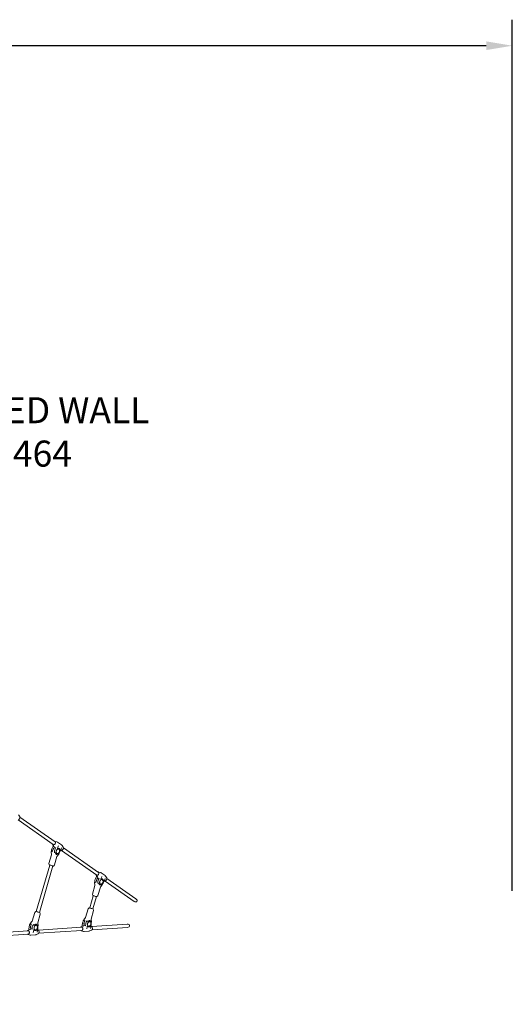
# Model space of a CAD drawing. Units: inches. Extents: x -25 to 552, y 49 to 529.
# Drawn here: x 457 to 552, y 340 to 529 of the extents above; entities that cross this region are included whole.
import ezdxf

# ---------------------------------------------------------------- set-up
doc = ezdxf.new("R2010")
doc.units = ezdxf.units.IN
doc.header["$LTSCALE"] = 12
doc.header["$MEASUREMENT"] = 0
for name, color, linetype in [('1', 7, 'Continuous'), ('33', 20, 'Continuous'), ('8', 7, 'Continuous')]:
    doc.layers.add(name, color=color, linetype=linetype)
doc.styles.add('NORMAL', font='simplex')
doc.styles.get("Standard").update_dxf_attribs({"font": 'romans.shx'})
doc.dimstyles.get("Standard").update_dxf_attribs({"dimscale": 60, "dimtxt": 0.0833, "dimasz": 0.0833, "dimexe": 0.0833, "dimexo": 0.04, "dimgap": 0.09, "dimtad": 0, "dimtih": 1, "dimtoh": 1, "dimdec": 4, "dimzin": 1, "dimdsep": 46, "dimlunit": 4, "dimtxsty": 'Standard', "dimcen": 0.09, "dimclrt": 150, "dimadec": 4, "dimazin": 0, "dimtfac": 1, "dimtdec": 0, "dimtofl": 0, "dimtmove": 0, "dimatfit": 3, "dimfxl": 1, "dimtolj": 1, "dimtzin": 0, "dimarcsym": 0})

# ---------------------------------------------------------------- blocks, each defined once
blk = doc.blocks.new('*D39')
at = {"layer": '33', "color": 0, "lineweight": -2, "transparency": 16777216}
for p, q in [((39.5, 230.09), (39.5, 528.83)), ((551.66, 361.48), (551.66, 528.83)), ((44.5, 523.83), (287.82, 523.83)), ((546.66, 523.83), (323.61, 523.83))]:
    blk.add_line(p, q, dxfattribs=at)
at = {"layer": '33', "color": 0, "transparency": 16777216}
for points in [[(44.5, 524.66), (44.5, 523), (39.5, 523.83)], [(546.66, 524.66), (546.66, 523), (551.66, 523.83)]]:
    blk.add_solid(points, dxfattribs=at)
at = {"layer": '33', "color": 150, "transparency": 16777216, "insert": (305.71, 523.83), "char_height": 4.998, "attachment_point": 5}
blk.add_mtext('\\A1;42\'-8"', dxfattribs=at)

msp = doc.modelspace()

# ---------------------------------------------------------------- linework, layer by layer
at = {"layer": '1', "linetype": 'Continuous', "lineweight": 0}
for p, q in [((456.76, 375.12), (463.52, 370.36)), ((457.07, 375.75), (456.85, 376.07)), ((457.12, 375.63), (463.88, 370.87)), ((463.86, 370.97), (464.23, 370.87)), ((464.34, 370.82), (465.11, 370.28)), ((463.18, 368.42), (463.11, 368.98)), ((463.32, 368.95), (463.13, 369.01)), ((463.23, 369.56), (463.48, 370.08)), ((463.44, 369.35), (463.33, 368.97)), ((463.41, 370.34), (463.63, 370.02)), ((463.48, 370.09), (463.53, 370.17)), ((463.68, 369.82), (463.98, 369.73)), ((463.72, 369.93), (463.75, 369.91)), ((463.98, 369.73), (463.81, 369.38)), ((464.31, 369.63), (464.38, 369.78)), ((464.39, 369.79), (464.48, 370.05)), ((464.41, 369.67), (464.55, 369.63)), ((464.53, 369.5), (464.52, 369.51)), ((464.73, 368.84), (464.98, 369.36)), ((464.98, 369.24), (464.93, 369.25)), ((464.99, 369.37), (465.1, 369.71)), ((465.11, 369.24), (471.87, 364.48)), ((465.42, 369.87), (465.2, 370.19)), ((465.47, 369.75), (472.23, 364.99)), ((463.17, 368.4), (462.69, 366.74)), ((463.92, 368.77), (463.7, 368.84)), ((464.23, 368.09), (463.75, 366.44)), ((464.22, 368.52), (464.03, 368.58)), ((464.24, 368.11), (464.6, 368.55)), ((464.27, 368.64), (464.26, 368.64)), ((464.59, 368.58), (464.54, 368.6)), ((460.26, 357.49), (462.85, 366.42)), ((460.86, 357.32), (463.45, 366.25)), ((462.76, 366.47), (462.69, 366.72)), ((463.55, 366.24), (463.74, 366.41)), ((472.2, 365.09), (472.58, 365)), ((471.58, 363.68), (471.83, 364.2)), ((471.79, 363.47), (471.68, 363.09)), ((471.76, 364.46), (471.98, 364.14)), ((471.83, 364.21), (471.88, 364.29)), ((472.03, 363.94), (472.33, 363.85)), ((472.07, 364.05), (472.1, 364.03)), ((472.33, 363.85), (472.16, 363.5)), ((472.66, 363.75), (472.73, 363.9)), ((472.69, 364.94), (473.46, 364.4)), ((472.74, 363.91), (472.83, 364.17)), ((472.76, 363.79), (472.9, 363.75)), ((472.87, 363.63), (472.88, 363.62)), ((473.08, 362.96), (473.33, 363.48)), ((473.33, 363.36), (473.28, 363.37)), ((473.34, 363.49), (473.45, 363.83)), ((473.46, 363.36), (479.04, 359.43)), ((473.77, 363.99), (473.55, 364.32)), ((473.81, 363.87), (479.39, 359.94)), ((471.52, 362.52), (471.04, 360.86)), ((471.52, 362.54), (471.45, 363.11)), ((471.67, 363.07), (471.48, 363.13)), ((472.27, 362.89), (472.05, 362.96)), ((472.58, 362.21), (472.1, 360.56)), ((472.57, 362.64), (472.38, 362.7)), ((472.59, 362.23), (472.95, 362.67)), ((472.61, 362.76), (472.62, 362.76)), ((472.94, 362.7), (472.89, 362.72)), ((470.51, 358.18), (471.2, 360.54)), ((471.11, 360.59), (471.04, 360.84)), ((471.11, 358.01), (471.8, 360.37)), ((471.9, 360.36), (472.08, 360.53)), ((460.16, 357.51), (459.97, 357.33)), ((469.73, 356.34), (470.21, 358)), ((470.41, 358.2), (470.23, 358.02)), ((470.79, 356.04), (471.27, 357.69)), ((471.2, 357.97), (471.27, 357.72)), ((459.47, 355.63), (459.1, 355.19)), ((459.47, 355.65), (459.96, 357.31)), ((460.53, 355.34), (461.01, 357)), ((460.95, 357.28), (461.01, 357.03)), ((469.72, 356.32), (469.36, 355.88)), ((469.55, 355.8), (469.37, 355.85)), ((469.56, 355.77), (469.45, 355.39)), ((470.08, 355.64), (469.9, 355.69)), ((470.37, 355.73), (470.56, 355.67)), ((470.79, 356.02), (470.85, 355.45)), ((458.71, 353.8), (450.4, 353.24)), ((458.63, 353.87), (458.99, 354.03)), ((458.83, 354.07), (458.9, 354.64)), ((458.83, 353.96), (458.83, 354.06)), ((459.1, 354.06), (459.15, 354.06)), ((459.3, 355.11), (459.12, 355.16)), ((459.44, 354.09), (459.14, 354.17)), ((459.3, 355.08), (459.19, 354.7)), ((459.49, 354.47), (459.44, 354.09)), ((459.83, 354.95), (459.65, 355)), ((459.69, 353.55), (459.75, 353.81)), ((459.76, 353.83), (459.77, 353.99)), ((459.97, 353.87), (459.82, 353.91)), ((460.01, 353.99), (460.02, 353.99)), ((460.11, 355.04), (460.3, 354.98)), ((460.27, 354.85), (460.28, 354.85)), ((460.41, 353.52), (460.49, 353.86)), ((460.49, 353.88), (460.55, 354.45)), ((460.55, 354), (460.5, 354.01)), ((460.57, 354.74), (460.52, 354.75)), ((460.53, 355.32), (460.6, 354.76)), ((468.96, 354.49), (460.66, 353.93)), ((469.01, 353.87), (460.7, 353.31)), ((468.88, 354.56), (469.24, 354.72)), ((468.93, 353.79), (469.31, 353.68)), ((469.09, 354.77), (469.16, 355.34)), ((469.09, 354.65), (469.09, 354.75)), ((469.36, 354.75), (469.4, 354.75)), ((469.69, 354.78), (469.39, 354.87)), ((469.43, 353.66), (470.38, 353.73)), ((469.74, 355.16), (469.7, 354.78)), ((469.95, 354.24), (470.01, 354.5)), ((470.01, 354.52), (470.03, 354.68)), ((470.22, 354.56), (470.08, 354.6)), ((470.28, 354.68), (470.26, 354.68)), ((470.85, 353.92), (470.49, 353.76)), ((470.53, 355.54), (470.52, 355.55)), ((470.66, 354.21), (470.74, 354.55)), ((470.74, 354.57), (470.81, 355.14)), ((470.8, 354.69), (470.76, 354.7)), ((470.83, 355.43), (470.78, 355.44)), ((477.72, 355.08), (470.91, 354.62)), ((477.76, 354.46), (470.96, 354)), ((458.75, 353.18), (450.44, 352.62)), ((458.68, 353.1), (459.06, 352.98)), ((459.18, 352.97), (460.12, 353.04)), ((460.6, 353.23), (460.24, 353.06))]:
    msp.add_line(p, q, dxfattribs=at)
for centre, radius, start, end in [((456.59, 375.62), 0.534, 306.3847, 344.9899), ((456.85, 375.6), 0.264, 13.7244, 33.9657), ((456.78, 375.58), 0.334, 359.4598, 13.8567), ((456.7, 375.59), 0.417, 345.2779, 359.4829), ((463.79, 370.68), 0.302, 90.9535, 102.9678), ((463.79, 370.72), 0.258, 75.609, 91.0463), ((463.8, 370.76), 0.134, 42.9624, 54.8048), ((463.78, 370.74), 0.156, 20.4398, 42.4681), ((463.73, 370.72), 0.215, 5.1977, 20.5476), ((464.15, 370.54), 0.341, 54.9426, 75.522), ((463.13, 368.99), 0.0202, 94.3005, 186.9101), ((463.13, 368.98), 0.0224, 90.3561, 94.7068), ((463.13, 368.99), 0.02, 73.2772, 73.8209), ((463.97, 369.2), 0.822, 154.3009, 176.6638), ((463.85, 369.21), 0.702, 176.7006, 188.4622), ((463.73, 369.19), 0.58, 188.5166, 200.2024), ((463.3, 368.97), 0.027, 318.4166, 329.6595), ((463.32, 368.95), 0.00111, 253.0957, 271.5308), ((463.32, 368.95), 0.00282, 271.0378, 277.8796), ((463.32, 368.95), 0.00433, 277.3375, 284.2229), ((463.31, 368.96), 0.00759, 284.726, 297.4463), ((463.31, 368.96), 0.0127, 297.125, 307.2157), ((463.31, 368.97), 0.0192, 307.0897, 318.5941), ((463.3, 368.98), 0.0335, 329.5528, 344.003), ((463.67, 370.5), 0.301, 186.7368, 200.3639), ((463.62, 370.49), 0.256, 200.4393, 214.1018), ((464.22, 369.12), 0.816, 151.4284, 163.878), ((463.63, 370), 0.166, 148.1069, 154.2568), ((464.13, 369.18), 0.709, 137.8646, 151.5748), ((463.6, 370.47), 0.138, 235.0543, 258.534), ((463.61, 370.51), 0.173, 258.3981, 272.292), ((463.6, 370.55), 0.221, 272.2663, 284.3752), ((464.02, 369.27), 0.562, 125.3522, 137.8798), ((463.91, 370.21), 0.34, 214.1518, 234.7839), ((463.59, 370.62), 0.287, 284.4303, 297.5719), ((463.68, 369.82), 0.000948, 73.2983, 79.4183), ((463.68, 369.82), 0.000652, 79.5813, 83.8761), ((463.68, 369.82), 0.000354, 83.9758, 85.638), ((463.68, 369.82), 0.000189, 85.9453, 87.0377), ((463.95, 369.38), 0.438, 110.5566, 125.4538), ((463.55, 370.7), 0.38, 297.5397, 313.1162), ((464.55, 369.02), 0.822, 154.3009, 176.6638), ((464.43, 369.03), 0.702, 176.7006, 188.4622), ((464.31, 369.01), 0.58, 188.5166, 200.2024), ((463.5, 370.75), 0.45, 312.8641, 340.7821), ((463.57, 370.73), 0.372, 341.027, 352.2107), ((463.65, 370.71), 0.292, 352.2561, 5.1624), ((463.97, 369.73), 0.00391, 352.2836, 357.5902), ((463.97, 369.73), 0.00588, 357.6342, 7.3229), ((463.97, 369.73), 0.00784, 7.0212, 29.0947), ((463.97, 369.73), 0.00732, 28.1693, 43.7227), ((463.97, 369.73), 0.00558, 43.8247, 52.4725), ((463.97, 369.73), 0.00376, 53.061, 54.7085), ((463.98, 369.73), 0.000902, 66.205, 73.3958), ((463.98, 369.73), 0.000642, 63.3919, 66.031), ((463.98, 369.73), 0.000388, 60.8185, 63.4135), ((463.98, 369.73), 0.000223, 59.5767, 60.5), ((464.72, 368.97), 0.65, 147.6838, 173.0552), ((464.64, 368.98), 0.571, 172.8035, 187.7313), ((464.51, 368.96), 0.443, 187.7354, 200.3047), ((464.61, 369.04), 0.525, 134.0821, 147.5734), ((464.53, 369.13), 0.405, 120.7598, 133.9786), ((464.35, 369.61), 0.0373, 154.3142, 176.3165), ((464.34, 369.61), 0.0292, 176.3629, 187.516), ((464.33, 369.61), 0.0203, 187.444, 198.8309), ((464.32, 369.61), 0.0127, 198.9996, 209.0806), ((464.32, 369.61), 0.00719, 209.3761, 218.9257), ((464.31, 369.6), 0.00323, 219.0678, 229.2284), ((464.31, 369.6), 0.00123, 231.536, 235.8259), ((464.47, 369.21), 0.302, 104.7233, 120.6687), ((464.24, 369.85), 0.159, 334.2492, 340.5908), ((464.46, 369.29), 0.221, 73.8579, 104.9897), ((464.83, 369.93), 0.372, 157.4855, 160.5363), ((464.9, 369.9), 0.445, 149.8624, 157.3555), ((464.46, 369.34), 0.308, 41.103, 72.7485), ((464.38, 369.26), 0.418, 21.8387, 41.1822), ((464.24, 369.2), 0.574, 5.5784, 21.9275), ((464.83, 369.26), 0.023, 185.8583, 194.1078), ((464.82, 369.26), 0.017, 194.2217, 200.5993), ((464.82, 369.26), 0.0136, 200.6865, 205.1284), ((464.82, 369.26), 0.00981, 205.0603, 211.6407), ((464.81, 369.26), 0.00663, 211.5712, 218.5327), ((464.81, 369.25), 0.00362, 218.3608, 227.405), ((464.81, 369.25), 0.0012, 227.9861, 235.8228), ((464.84, 369.43), 0.159, 334.2492, 340.5908), ((465.04, 369.5), 0.27, 255.9543, 275.7595), ((465.04, 369.57), 0.334, 275.8303, 290.2502), ((464.92, 370), 0.341, 34.1781, 54.7576), ((465, 369.65), 0.426, 290.3286, 306.2966), ((464.94, 369.74), 0.534, 306.3847, 344.9899), ((465.2, 369.72), 0.264, 13.7244, 33.9657), ((465.05, 369.71), 0.417, 345.2779, 359.4829), ((465.13, 369.71), 0.334, 359.4598, 13.8567), ((463.13, 368.41), 0.0502, 343.8738, 6.9666), ((463.91, 368.75), 0.02, 20.706, 73.2772), ((464.42, 368.94), 0.525, 200.8318, 209.7791), ((464.47, 368.97), 0.574, 209.6512, 211.5237), ((463.89, 368.61), 0.103, 29.9122, 31.4648), ((463.86, 368.6), 0.134, 25.1858, 29.796), ((464.44, 368.87), 0.501, 205.1788, 207.6315), ((464.39, 368.84), 0.444, 207.4708, 218.0712), ((464.32, 368.79), 0.365, 218.0063, 231.5291), ((464.42, 368.93), 0.345, 200.3021, 212.0777), ((464.29, 368.75), 0.309, 231.4312, 253.1284), ((464.36, 368.89), 0.275, 212.0381, 225.5816), ((464.32, 368.85), 0.215, 225.2605, 252.976), ((464.31, 368.81), 0.303, 253.6587, 280.4953), ((464.28, 368.08), 0.0502, 140.6751, 163.7682), ((464.29, 368.89), 0.385, 280.61, 299.0194), ((464.22, 369.01), 0.518, 299.0485, 315.1577), ((464.08, 369.14), 0.713, 315.321, 334.6546), ((464.58, 368.56), 0.0273, 62.753, 66.5185), ((464.58, 368.56), 0.0213, 55.885, 61.9201), ((464.54, 368.43), 0.162, 72.7548, 73.3284), ((464.57, 368.54), 0.0495, 71.8752, 72.7309), ((464.58, 368.56), 0.0276, 69.8009, 71.7694), ((464.58, 368.56), 0.0195, 68.2592, 69.4588), ((464.58, 368.56), 0.024, 67.3563, 68.4379), ((464.58, 368.57), 0.017, 65.7071, 67.2174), ((464.58, 368.56), 0.0212, 64.9952, 65.7889), ((464.58, 368.55), 0.0329, 53.9928, 56.2198), ((464.58, 368.56), 0.0202, 320.7188, 54.1612), ((462.74, 366.73), 0.0501, 163.8415, 194.7686), ((462.8, 366.48), 0.0394, 195.2835, 249.8132), ((462.88, 366.7), 0.282, 248.7576, 253.6453), ((464.42, 371.56), 5.37, 252.4663, 253.3297), ((470.95, 393.28), 28.05, 253.2939, 253.8563), ((470.97, 393.23), 28.01, 253.7856, 254.3485), ((464.86, 371.41), 5.36, 254.311, 255.177), ((463.57, 366.52), 0.296, 254.1109, 258.7648), ((463.52, 366.27), 0.0392, 257.6126, 312.5822), ((463.7, 366.45), 0.0501, 312.873, 343.8006), ((472.14, 364.8), 0.302, 90.9535, 102.9678), ((472.14, 364.84), 0.258, 75.609, 91.0463), ((472.2, 363.33), 0.702, 176.7006, 188.4622), ((472.32, 363.32), 0.822, 154.3009, 176.6638), ((472.08, 363.31), 0.58, 188.5166, 200.2024), ((472.02, 364.62), 0.301, 186.7368, 200.3639), ((471.97, 364.61), 0.256, 200.4393, 214.1018), ((472.57, 363.24), 0.816, 151.4284, 163.878), ((471.97, 364.13), 0.166, 148.1069, 154.2568), ((472.48, 363.3), 0.709, 137.8646, 151.5748), ((471.95, 364.59), 0.138, 235.0543, 258.534), ((471.96, 364.63), 0.173, 258.3981, 272.292), ((471.95, 364.68), 0.221, 272.2663, 284.3752), ((472.37, 363.4), 0.562, 125.3522, 137.8798), ((472.26, 364.33), 0.34, 214.1518, 234.7839), ((471.94, 364.74), 0.287, 284.4303, 297.5719), ((472.03, 363.94), 0.000948, 73.2983, 79.4183), ((472.03, 363.94), 0.000652, 79.5813, 83.8761), ((472.03, 363.94), 0.000354, 83.9758, 85.638), ((472.03, 363.94), 0.000189, 85.9453, 87.0377), ((472.3, 363.5), 0.438, 110.5566, 125.4538), ((471.89, 364.82), 0.38, 297.5397, 313.1162), ((472.9, 363.15), 0.822, 154.3009, 176.6638), ((472.78, 363.15), 0.702, 176.7006, 188.4622), ((471.85, 364.87), 0.45, 312.8641, 340.7821), ((472.15, 364.88), 0.134, 42.9624, 54.8048), ((472.13, 364.86), 0.156, 20.4398, 42.4681), ((471.92, 364.85), 0.372, 341.027, 352.2107), ((472.08, 364.84), 0.215, 5.1977, 20.5476), ((472, 364.84), 0.292, 352.2561, 5.1624), ((472.32, 363.85), 0.00391, 352.2836, 357.5902), ((472.32, 363.85), 0.00588, 357.6342, 7.3229), ((472.32, 363.85), 0.00784, 7.0212, 29.0947), ((472.32, 363.85), 0.00732, 28.1693, 43.7227), ((472.32, 363.85), 0.00558, 43.8247, 52.4725), ((472.32, 363.85), 0.00376, 53.061, 54.7085), ((472.32, 363.85), 0.000902, 66.205, 73.3958), ((472.32, 363.85), 0.000642, 63.3919, 66.031), ((472.33, 363.85), 0.000388, 60.8185, 63.4135), ((472.33, 363.85), 0.000223, 59.5767, 60.5), ((473.07, 363.1), 0.65, 147.6838, 173.0552), ((472.96, 363.16), 0.525, 134.0821, 147.5734), ((472.5, 364.67), 0.341, 54.9426, 75.522), ((472.88, 363.25), 0.405, 120.7598, 133.9786), ((472.69, 363.73), 0.0373, 154.3142, 176.3165), ((472.69, 363.73), 0.0292, 176.3629, 187.516), ((472.68, 363.73), 0.0203, 187.444, 198.8309), ((472.67, 363.73), 0.0127, 198.9996, 209.0806), ((472.67, 363.73), 0.00719, 209.3761, 218.9257), ((472.66, 363.73), 0.00323, 219.0678, 229.2284), ((472.66, 363.72), 0.00123, 231.536, 235.8259), ((472.82, 363.34), 0.302, 104.7233, 120.6687), ((472.59, 363.97), 0.159, 334.2492, 340.5908), ((472.8, 363.41), 0.221, 73.8579, 104.9897), ((473.18, 364.05), 0.372, 157.4855, 160.5363), ((473.25, 364.02), 0.445, 149.8624, 157.3555), ((472.81, 363.46), 0.308, 41.103, 72.7485), ((472.73, 363.38), 0.418, 21.8387, 41.1822), ((472.58, 363.33), 0.574, 5.5784, 21.9275), ((473.18, 363.38), 0.023, 185.8583, 194.1078), ((473.17, 363.38), 0.017, 194.2217, 200.5993), ((473.17, 363.38), 0.0136, 200.6865, 205.1284), ((473.17, 363.38), 0.00981, 205.0603, 211.6407), ((473.16, 363.38), 0.00663, 211.5712, 218.5327), ((473.16, 363.38), 0.00362, 218.3608, 227.405), ((473.16, 363.37), 0.0012, 227.9861, 235.8228), ((473.19, 363.55), 0.159, 334.2492, 340.5908), ((473.39, 363.62), 0.27, 255.9543, 275.7595), ((473.38, 363.69), 0.334, 275.8303, 290.2502), ((473.27, 364.12), 0.341, 34.1781, 54.7576), ((473.35, 363.77), 0.426, 290.3286, 306.2966), ((473.29, 363.86), 0.534, 306.3847, 344.9899), ((473.55, 363.84), 0.264, 13.7244, 33.9657), ((473.4, 363.83), 0.417, 345.2779, 359.4829), ((473.48, 363.83), 0.334, 359.4598, 13.8567), ((471.47, 363.11), 0.0202, 94.3005, 186.9101), ((471.48, 363.11), 0.0224, 90.3561, 94.7068), ((471.48, 363.11), 0.02, 73.2772, 73.8209), ((471.47, 362.53), 0.0502, 343.8738, 6.9666), ((471.67, 363.07), 0.00111, 253.0957, 271.5308), ((471.66, 363.09), 0.0192, 307.0897, 318.5941), ((471.65, 363.09), 0.027, 318.4166, 329.6595), ((471.67, 363.07), 0.00282, 271.0378, 277.8796), ((471.66, 363.08), 0.00433, 277.3375, 284.2229), ((471.66, 363.08), 0.00759, 284.726, 297.4463), ((471.66, 363.08), 0.0127, 297.125, 307.2157), ((471.65, 363.1), 0.0335, 329.5528, 344.003), ((472.66, 363.14), 0.58, 188.5166, 200.2024), ((472.26, 362.87), 0.02, 20.706, 73.2772), ((472.77, 363.06), 0.525, 200.8318, 209.7791), ((472.81, 363.09), 0.574, 209.6512, 211.5237), ((472.21, 362.72), 0.134, 25.1858, 29.796), ((472.24, 362.73), 0.103, 29.9122, 31.4648), ((472.78, 362.99), 0.501, 205.1788, 207.6315), ((472.73, 362.96), 0.444, 207.4708, 218.0712), ((472.67, 362.91), 0.365, 218.0063, 231.5291), ((472.99, 363.1), 0.571, 172.8035, 187.7313), ((472.86, 363.09), 0.443, 187.7354, 200.3047), ((472.77, 363.05), 0.345, 200.3021, 212.0777), ((472.64, 362.87), 0.309, 231.4312, 253.1284), ((472.71, 363.01), 0.275, 212.0381, 225.5816), ((472.67, 362.97), 0.215, 225.2605, 252.976), ((472.65, 362.93), 0.303, 253.6587, 280.4953), ((472.63, 362.2), 0.0502, 140.6751, 163.7682), ((472.64, 363.01), 0.385, 280.61, 299.0194), ((472.57, 363.13), 0.518, 299.0485, 315.1577), ((472.43, 363.26), 0.713, 315.321, 334.6546), ((472.93, 362.68), 0.0273, 62.753, 66.5185), ((472.93, 362.68), 0.0213, 55.885, 61.9201), ((472.93, 362.67), 0.0329, 53.9928, 56.2198), ((472.89, 362.55), 0.162, 72.7548, 73.3284), ((472.92, 362.66), 0.0495, 71.8752, 72.7309), ((472.93, 362.68), 0.0276, 69.8009, 71.7694), ((472.93, 362.69), 0.0195, 68.2592, 69.4588), ((472.93, 362.68), 0.024, 67.3563, 68.4379), ((472.93, 362.69), 0.017, 65.7071, 67.2174), ((472.93, 362.68), 0.0212, 64.9952, 65.7889), ((472.93, 362.68), 0.0202, 320.7188, 54.1612), ((471.09, 360.85), 0.0501, 163.8415, 194.7686), ((471.15, 360.6), 0.0394, 195.2835, 249.8132), ((471.23, 360.83), 0.282, 248.7576, 253.6453), ((472.77, 365.68), 5.37, 252.4663, 253.3297), ((479.3, 387.4), 28.05, 253.2939, 253.8563), ((479.32, 387.35), 28.01, 253.7856, 254.3485), ((473.21, 365.53), 5.36, 254.311, 255.177), ((471.92, 360.64), 0.296, 254.1109, 258.7648), ((471.87, 360.39), 0.0392, 257.6126, 312.5822), ((472.05, 360.57), 0.0501, 312.873, 343.8006), ((460.18, 357.48), 0.0388, 82.5265, 132.7125), ((460.18, 357.46), 0.0578, 78.6351, 83.0551), ((460.16, 357.33), 0.186, 76.6644, 78.557), ((460.09, 357.07), 0.46, 75.7456, 76.7096), ((460.46, 358.27), 0.8, 250.7089, 253.269), ((459.79, 355.87), 1.69, 74.9781, 75.7236), ((459.03, 353.03), 4.63, 74.627, 75.0105), ((470.26, 357.99), 0.0501, 132.873, 163.8006), ((470.44, 358.17), 0.0388, 82.5265, 132.7125), ((470.44, 358.15), 0.0578, 78.6351, 83.0551), ((470.41, 358.02), 0.186, 76.6644, 78.557), ((470.35, 357.76), 0.46, 75.7456, 76.7096), ((470.72, 358.96), 0.8, 250.7089, 253.269), ((470.04, 356.56), 1.69, 74.9781, 75.7236), ((469.29, 353.72), 4.63, 74.627, 75.0105), ((472.92, 366.03), 8.2, 252.7813, 253.3645), ((479.06, 386.56), 29.63, 253.3561, 253.8459), ((478.28, 383.78), 26.75, 253.7814, 254.4247), ((472, 361.23), 3.34, 254.419, 255.4753), ((469.75, 353.56), 4.66, 72.6311, 73.0133), ((470.66, 356.45), 1.63, 71.8962, 72.6709), ((471.03, 357.58), 0.446, 70.4801, 71.8772), ((471.35, 358.77), 0.794, 256.1638, 256.9421), ((471.14, 357.9), 0.1, 66.6981, 70.2904), ((471.17, 357.96), 0.0337, 62.0523, 66.2956), ((471.17, 357.96), 0.0388, 14.9447, 63.0855), ((471.22, 357.71), 0.0501, 343.8415, 14.7686), ((459.43, 355.66), 0.0502, 320.6751, 343.7682), ((460, 357.29), 0.0501, 132.873, 163.8006), ((462.66, 365.34), 8.2, 252.7813, 253.3645), ((468.8, 385.87), 29.63, 253.3561, 253.8459), ((468.03, 383.09), 26.75, 253.7814, 254.4247), ((461.74, 360.54), 3.34, 254.419, 255.4753), ((459.5, 352.87), 4.66, 72.6311, 73.0133), ((460.4, 355.76), 1.63, 71.8962, 72.6709), ((461.09, 358.08), 0.794, 256.1638, 256.9421), ((460.77, 356.88), 0.446, 70.4801, 71.8772), ((460.89, 357.21), 0.1, 66.6981, 70.2904), ((460.91, 357.27), 0.0337, 62.0523, 66.2956), ((460.91, 357.27), 0.0388, 14.9447, 63.0855), ((460.96, 357.02), 0.0501, 343.8415, 14.7686), ((469.89, 355.28), 0.734, 139.8048, 153.933), ((469.78, 355.38), 0.588, 128.2224, 139.7711), ((469.38, 355.87), 0.0202, 140.7188, 234.1612), ((469.38, 355.88), 0.0329, 233.9928, 236.2198), ((469.38, 355.87), 0.0213, 235.885, 241.9201), ((469.38, 355.88), 0.0273, 242.753, 246.5185), ((469.38, 355.88), 0.0305, 244.9876, 246.4352), ((469.37, 355.86), 0.0121, 246.4941, 248.7097), ((469.37, 355.86), 0.0072, 248.9048, 250.5195), ((469.37, 355.84), 0.0137, 69.9061, 71.1572), ((469.38, 355.87), 0.0231, 249.9011, 251.9019), ((469.39, 355.9), 0.0468, 251.8416, 252.749), ((469.42, 356.01), 0.161, 252.7533, 253.3289), ((469.55, 355.79), 0.00643, 36.7396, 46.4085), ((469.55, 355.79), 0.004, 46.6058, 53.1376), ((469.55, 355.8), 0.00175, 52.8756, 65.8351), ((469.55, 355.8), 0.00138, 66.762, 73.0673), ((469.55, 355.79), 0.0113, 22.9943, 36.2557), ((469.53, 355.78), 0.0267, 359.0932, 11.5761), ((469.54, 355.79), 0.0185, 11.5611, 23.1744), ((469.52, 355.78), 0.034, 343.7084, 359.1415), ((469.68, 356.36), 0.0502, 320.6751, 343.7682), ((469.9, 355.69), 0.000969, 73.2768, 74.4193), ((470.37, 355.2), 0.588, 128.2224, 139.7711), ((470.2, 356.03), 0.411, 253.2944, 253.5828), ((470.25, 356.19), 0.575, 253.5735, 253.8119), ((470.16, 355.64), 0.02, 253.8678, 307.2048), ((470.5, 355.19), 0.532, 118.2079, 127.0786), ((470.52, 355.15), 0.584, 116.4809, 118.337), ((470.21, 355.77), 0.11, 296.6022, 299.9049), ((470.53, 355.28), 0.479, 112.6327, 123.1446), ((470.2, 355.79), 0.136, 299.8208, 302.9506), ((470.5, 355.36), 0.393, 100.7125, 112.6396), ((470.49, 355.42), 0.332, 85.7755, 100.705), ((470.49, 355.45), 0.303, 73.3236, 85.6163), ((470.47, 355.38), 0.304, 43.3208, 72.8932), ((470.83, 356.02), 0.0502, 163.8738, 186.9666), ((458.76, 353.6), 0.305, 131.6897, 142.0956), ((458.73, 353.63), 0.258, 114.5356, 131.871), ((458.72, 353.66), 0.134, 77.9671, 93.7103), ((458.71, 353.64), 0.159, 59.5006, 77.5325), ((458.68, 353.59), 0.214, 44.0065, 59.3643), ((459, 354.06), 0.166, 173.4296, 179.5499), ((458.63, 353.54), 0.292, 31.1011, 43.9727), ((459.72, 354.55), 0.826, 153.8052, 173.3101), ((459.64, 354.59), 0.734, 139.8048, 153.933), ((459.13, 353.72), 0.338, 93.9477, 114.3861), ((459.53, 354.68), 0.588, 128.2224, 139.7711), ((459.12, 355.18), 0.0202, 140.7188, 234.1612), ((459.12, 355.19), 0.0273, 242.753, 246.5185), ((459.12, 355.18), 0.0213, 235.885, 241.9201), ((459.13, 355.19), 0.0329, 233.9928, 236.2198), ((459.13, 355.19), 0.0305, 244.9876, 246.4352), ((459.12, 355.17), 0.0121, 246.4941, 248.7097), ((459.12, 355.17), 0.0072, 248.9048, 250.5195), ((459.11, 355.15), 0.0137, 69.9061, 71.1572), ((459.12, 355.18), 0.0231, 249.9011, 251.9019), ((459.13, 355.21), 0.0468, 251.8416, 252.749), ((459.16, 355.31), 0.161, 252.7533, 253.3289), ((459.14, 354.18), 0.000205, 239.5023, 241.7234), ((459.14, 354.18), 0.000443, 241.698, 243.4135), ((459.14, 354.18), 0.000719, 243.5192, 248.9337), ((459.14, 354.18), 0.000971, 248.8123, 253.227), ((459.97, 354.47), 0.807, 163.7378, 177.9052), ((459.86, 354.48), 0.699, 177.9474, 188.8856), ((459.68, 354.45), 0.52, 188.358, 208.6134), ((459.58, 354.39), 0.402, 209.048, 219.3511), ((459.29, 355.1), 0.00643, 36.7396, 46.4085), ((459.3, 355.1), 0.004, 46.6058, 53.1376), ((459.3, 355.1), 0.00175, 52.8756, 65.8351), ((459.3, 355.1), 0.00138, 66.762, 73.0673), ((459.28, 355.09), 0.0267, 359.0932, 11.5761), ((459.28, 355.09), 0.0185, 11.5611, 23.1744), ((459.29, 355.1), 0.0113, 22.9943, 36.2557), ((459.27, 355.09), 0.034, 343.7084, 359.1415), ((459.44, 354.09), 0.00401, 274.0435, 279.2321), ((459.44, 354.09), 0.00639, 279.4002, 295.1013), ((459.44, 354.09), 0.00753, 294.2853, 320.2921), ((459.44, 354.09), 0.00516, 320.0146, 330.7688), ((459.44, 354.09), 0.00389, 331.1882, 332.6962), ((459.44, 354.09), 0.000515, 262.0766, 264.1205), ((459.44, 354.09), 0.000667, 260.0325, 262.1286), ((459.44, 354.09), 0.000857, 255.9389, 260.0478), ((459.44, 354.09), 0.000973, 253.2949, 255.9977), ((460.31, 354.37), 0.826, 153.8052, 173.3101), ((460.22, 354.41), 0.734, 139.8048, 153.933), ((459.64, 355), 0.000969, 73.2768, 74.4193), ((460.11, 354.51), 0.588, 128.2224, 139.7711), ((459.6, 353.85), 0.157, 347.0558, 353.4453), ((459.81, 353.99), 0.0374, 150.9473, 173.2936), ((459.8, 354), 0.0195, 126.802, 138.6513), ((459.8, 353.99), 0.0291, 138.5229, 151.0344), ((459.79, 354.01), 0.00126, 90.7513, 101.0929), ((459.79, 354.01), 0.00352, 100.2194, 107.7889), ((459.79, 354.01), 0.00651, 107.6243, 114.2895), ((459.79, 354), 0.0115, 114.8416, 126.8661), ((460.47, 354.32), 0.65, 147.6838, 173.0552), ((460.39, 354.33), 0.571, 172.8035, 187.7313), ((460.26, 354.31), 0.443, 187.7354, 200.3047), ((459.94, 355.34), 0.411, 253.2944, 253.5828), ((459.99, 355.5), 0.575, 253.5735, 253.8119), ((460.17, 354.28), 0.345, 200.3021, 212.0777), ((460.11, 354.24), 0.275, 212.0381, 225.5816), ((459.91, 354.94), 0.02, 253.8678, 307.2048), ((460.24, 354.5), 0.532, 118.2079, 127.0786), ((460.36, 354.39), 0.525, 134.0821, 147.5734), ((460.07, 354.2), 0.215, 225.2605, 252.976), ((460.05, 354.16), 0.3, 253.546, 280.0175), ((460.27, 354.46), 0.584, 116.4809, 118.337), ((460.28, 354.48), 0.405, 120.7598, 133.9786), ((459.94, 355.1), 0.136, 299.8208, 302.9506), ((459.96, 355.08), 0.11, 296.6022, 299.9049), ((460.28, 354.59), 0.479, 112.6327, 123.1446), ((460.22, 354.56), 0.302, 104.7233, 120.6687), ((460.25, 354.67), 0.393, 100.7125, 112.6396), ((460.04, 354.23), 0.38, 280.0212, 299.0392), ((460.2, 354.64), 0.221, 73.8579, 104.9897), ((460.24, 354.73), 0.332, 85.7755, 100.705), ((459.97, 354.36), 0.527, 299.0911, 316.8859), ((460.24, 354.76), 0.303, 73.3236, 85.6163), ((460.21, 354.69), 0.304, 43.3208, 72.8932), ((459.89, 354.44), 0.637, 316.4003, 321.8933), ((460.41, 354.03), 0.0244, 135.4329, 141.9275), ((460.4, 354.05), 0.00126, 90.8993, 98.879), ((460.4, 354.05), 0.0028, 98.6772, 104.9803), ((460.4, 354.05), 0.00482, 104.6304, 110.4463), ((460.4, 354.05), 0.00722, 110.2883, 115.6821), ((460.4, 354.05), 0.00971, 115.564, 120.7123), ((460.41, 354.04), 0.0127, 120.6564, 125.4539), ((460.41, 354.04), 0.018, 125.6457, 135.703), ((460.15, 354.63), 0.394, 25.7507, 43.5158), ((460.33, 353.9), 0.157, 347.0558, 353.4453), ((460.03, 354.57), 0.524, 11.337, 25.8853), ((460.58, 355.33), 0.0502, 163.8738, 186.9666), ((459.87, 354.54), 0.69, 355.6317, 11.3501), ((459.78, 354.54), 0.778, 353.3953, 355.955), ((460.47, 353.75), 0.262, 52.7028, 73.1044), ((460.58, 354.76), 0.02, 253.2772, 270.3757), ((460.58, 354.76), 0.0202, 274.3005, 6.9101), ((460.58, 354.76), 0.0224, 270.3561, 274.7068), ((460.42, 353.69), 0.337, 36.0735, 52.7953), ((460.34, 353.62), 0.445, 18.6818, 36.0992), ((460.25, 353.59), 0.542, 347.2086, 18.8405), ((469.02, 354.29), 0.305, 131.6897, 142.0956), ((468.99, 354.32), 0.258, 114.5356, 131.871), ((469.03, 354.07), 0.298, 225.5335, 240.1797), ((469.01, 354.03), 0.253, 240.3048, 253.2597), ((468.97, 354.35), 0.134, 77.9671, 93.7103), ((468.97, 354.33), 0.159, 59.5006, 77.5325), ((469, 354.01), 0.136, 274.0663, 297.6968), ((468.94, 354.28), 0.214, 44.0065, 59.3643), ((468.98, 354.04), 0.174, 297.6272, 314.9322), ((469.25, 354.75), 0.166, 173.4296, 179.5499), ((468.88, 354.23), 0.292, 31.1011, 43.9727), ((468.93, 354.09), 0.238, 314.6865, 329.278), ((468.81, 354.19), 0.378, 17.7159, 31.0199), ((468.86, 354.13), 0.321, 329.0703, 341.3387), ((469.98, 355.24), 0.826, 153.8052, 173.3101), ((468.74, 354.16), 0.455, 355.9168, 17.6923), ((468.78, 354.16), 0.41, 341.3388, 356.167), ((469.38, 354.41), 0.338, 93.9477, 114.3861), ((469.39, 354.87), 0.000205, 239.5023, 241.7234), ((469.39, 354.87), 0.000443, 241.698, 243.4135), ((469.39, 354.87), 0.000719, 243.5192, 248.9337), ((469.39, 354.87), 0.000971, 248.8123, 253.227), ((470.22, 355.16), 0.807, 163.7378, 177.9052), ((470.11, 355.17), 0.699, 177.9474, 188.8856), ((469.94, 355.14), 0.52, 188.358, 208.6134), ((469.83, 355.08), 0.402, 209.048, 219.3511), ((469.69, 354.78), 0.00401, 274.0435, 279.2321), ((469.69, 354.78), 0.00639, 279.4002, 295.1013), ((469.69, 354.78), 0.00753, 294.2853, 320.2921), ((469.69, 354.78), 0.000515, 262.0766, 264.1205), ((469.69, 354.78), 0.000667, 260.0325, 262.1286), ((469.69, 354.78), 0.000857, 255.9389, 260.0478), ((469.69, 354.78), 0.000973, 253.2949, 255.9977), ((469.69, 354.78), 0.00516, 320.0146, 330.7688), ((469.69, 354.78), 0.00389, 331.1882, 332.6962), ((470.56, 355.06), 0.826, 153.8052, 173.3101), ((470.48, 355.11), 0.734, 139.8048, 153.933), ((470.31, 354.16), 0.371, 167.1409, 170.915), ((470.38, 354.15), 0.438, 170.9784, 177.8323), ((469.85, 354.54), 0.157, 347.0558, 353.4453), ((470.06, 354.68), 0.0291, 138.5229, 151.0344), ((470.07, 354.68), 0.0374, 150.9473, 173.2936), ((470.04, 354.7), 0.00126, 90.7513, 101.0929), ((470.04, 354.7), 0.00352, 100.2194, 107.7889), ((470.05, 354.7), 0.00651, 107.6243, 114.2895), ((470.05, 354.69), 0.0115, 114.8416, 126.8661), ((470.05, 354.69), 0.0195, 126.802, 138.6513), ((470.64, 355.02), 0.571, 172.8035, 187.7313), ((470.72, 355.01), 0.65, 147.6838, 173.0552), ((470.52, 355), 0.443, 187.7354, 200.3047), ((470.43, 354.97), 0.345, 200.3021, 212.0777), ((470.37, 354.93), 0.275, 212.0381, 225.5816), ((470.62, 355.08), 0.525, 134.0821, 147.5734), ((470.33, 354.89), 0.215, 225.2605, 252.976), ((470.31, 354.85), 0.3, 253.546, 280.0175), ((470.53, 355.17), 0.405, 120.7598, 133.9786), ((470.48, 355.25), 0.302, 104.7233, 120.6687), ((470.3, 354.93), 0.38, 280.0212, 299.0392), ((470.35, 354.06), 0.337, 273.9217, 294.4121), ((470.46, 355.33), 0.221, 73.8579, 104.9897), ((470.22, 355.05), 0.527, 299.0911, 316.8859), ((470.15, 355.13), 0.637, 316.4003, 321.8933), ((470.66, 354.74), 0.00722, 110.2883, 115.6821), ((470.66, 354.74), 0.00971, 115.564, 120.7123), ((470.66, 354.73), 0.0127, 120.6564, 125.4539), ((470.66, 354.73), 0.018, 125.6457, 135.703), ((470.67, 354.73), 0.0244, 135.4329, 141.9275), ((470.66, 354.74), 0.00126, 90.8993, 98.879), ((470.66, 354.74), 0.0028, 98.6772, 104.9803), ((470.66, 354.74), 0.00482, 104.6304, 110.4463), ((470.4, 355.32), 0.394, 25.7507, 43.5158), ((470.59, 354.59), 0.157, 347.0558, 353.4453), ((470.29, 355.26), 0.524, 11.337, 25.8853), ((470.13, 355.23), 0.69, 355.6317, 11.3501), ((470.72, 354.44), 0.262, 52.7028, 73.1044), ((470.04, 355.23), 0.778, 353.3953, 355.955), ((470.83, 355.45), 0.02, 253.2772, 270.3757), ((470.83, 355.45), 0.0224, 270.3561, 274.7068), ((470.83, 355.45), 0.0202, 274.3005, 6.9101), ((470.74, 354.16), 0.267, 294.8322, 314.7902), ((470.68, 354.38), 0.337, 36.0735, 52.7953), ((470.69, 354.21), 0.341, 315.0133, 331.5403), ((470.59, 354.31), 0.445, 18.6818, 36.0992), ((470.6, 354.26), 0.44, 331.5693, 347.1572), ((470.5, 354.28), 0.542, 347.2086, 18.8405), ((458.77, 353.38), 0.298, 225.5335, 240.1797), ((458.75, 353.34), 0.253, 240.3048, 253.2597), ((458.74, 353.31), 0.136, 274.0663, 297.6968), ((458.72, 353.35), 0.174, 297.6272, 314.9322), ((458.68, 353.39), 0.238, 314.6865, 329.278), ((458.55, 353.49), 0.378, 17.7159, 31.0199), ((458.61, 353.44), 0.321, 329.0703, 341.3387), ((458.48, 353.47), 0.455, 355.9168, 17.6923), ((458.52, 353.47), 0.41, 341.3388, 356.167), ((459.15, 353.31), 0.337, 253.3006, 273.791), ((460.12, 353.45), 0.438, 170.9784, 177.8323), ((460.05, 353.46), 0.371, 167.1409, 170.915), ((460.1, 353.37), 0.337, 273.9217, 294.4121), ((460.48, 353.47), 0.267, 294.8322, 314.7902), ((460.43, 353.52), 0.341, 315.0133, 331.5403), ((460.34, 353.57), 0.44, 331.5693, 347.1572), ((469.41, 354), 0.337, 253.3006, 273.791)]:
    msp.add_arc(centre, radius, start, end, dxfattribs=at)
for centre, major_axis in [((464.4, 369.07), (0.129, 0.431)), ((472.75, 363.19), (0.129, 0.431)), ((460.15, 354.42), (-0.129, -0.431)), ((470.41, 355.11), (-0.129, -0.431))]:
    msp.add_ellipse(centre, major_axis=major_axis, ratio=0.689724, dxfattribs=at)
for centre, major_axis, ratio, start_param, end_param in [((479.22, 359.69), (-0.359, 0.253), 0.705679, 1.570796, 3.141593), ((479.22, 359.69), (-0.359, 0.253), 0.705679, 3.141593, 4.712389), ((470.1, 355.64), (-0.73, 0.212), 0.009964, 1.554734, 1.65276), ((459.84, 354.95), (-0.73, 0.212), 0.009964, 1.554734, 1.65276), ((477.74, 354.77), (-0.441, -0.03), 0.70095, 3.141593, 4.712389), ((477.74, 354.77), (-0.441, -0.03), 0.70095, 1.570796, 3.141593)]:
    msp.add_ellipse(centre, major_axis=major_axis, ratio=ratio, start_param=start_param, end_param=end_param, dxfattribs=at)

# ---------------------------------------------------------------- texts
at = {"layer": '8', "insert": (457.15, 448.99), "char_height": 5, "width": 72.2668, "attachment_point": 5, "style": 'NORMAL'}
msp.add_mtext('INCLINED WALL\\PBT464', dxfattribs=at)

# ---------------------------------------------------------------- dimensions: what is measured, and where the dimension line sits
at = {"layer": '33'}
dim = msp.add_linear_dim(base=(551.66, 523.83), p1=(39.5, 227.69), p2=(551.66, 359.08), dimstyle='Standard', override={"dimdec": 0, "dimsah": 1}, dxfattribs=at)
dim.commit()
dim.dimension.update_dxf_attribs({"geometry": '*D39', "text_midpoint": (305.71, 523.83), "dimtype": 160})

doc.saveas('drawing.dxf')
